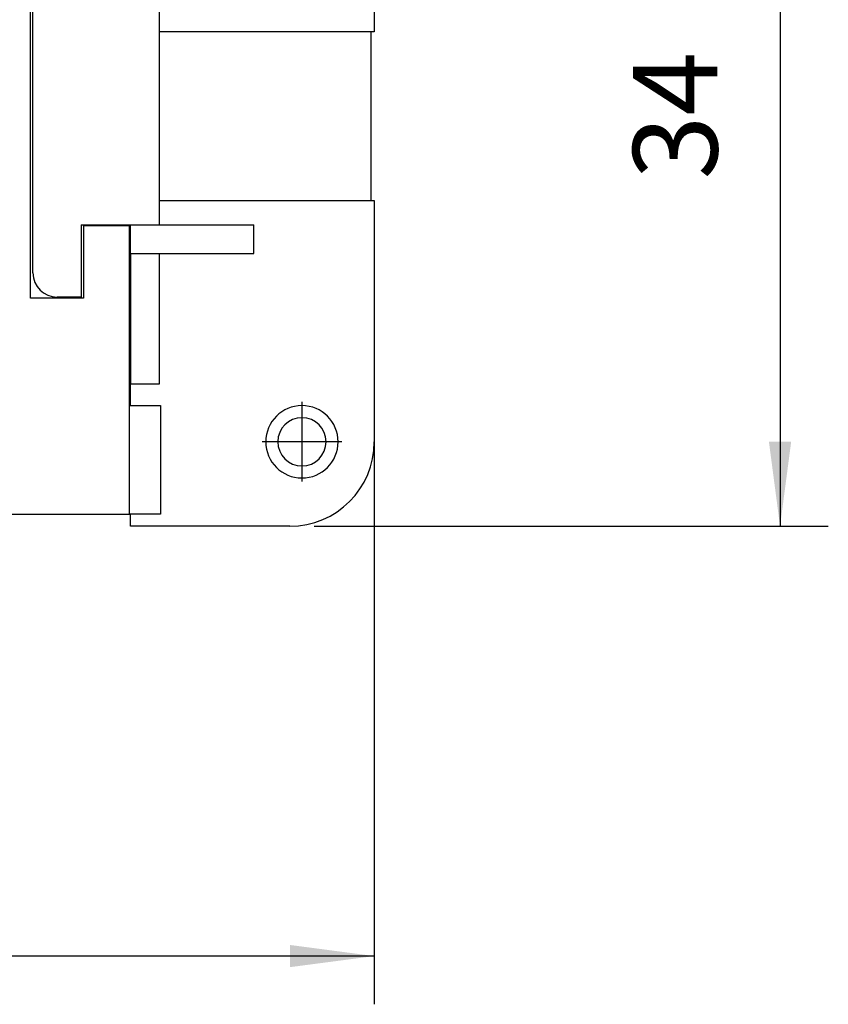
# Model space of a CAD drawing. Units: millimetres. Extents: x -186 to 24, y 109 to 406.
# Drawn here: x -87 to -53, y 275 to 316 of the extents above; entities that cross this region are included whole.
import ezdxf

# ---------------------------------------------------------------- set-up
doc = ezdxf.new("R2010")
doc.units = ezdxf.units.MM
doc.linetypes.add('DOT_CENTER', pattern=[14, 12, -1, 0, -1])
doc.layers.add('1', color=7, linetype='Continuous')
doc.styles.add('CONVERTER_11', font='simplex.shx', dxfattribs={"width": 0.95})
doc.dimstyles.new('ME10_DIM_13', dxfattribs={"dimtxt": 3.5, "dimasz": 3.5, "dimexe": 2, "dimexo": 1, "dimgap": 1.5, "dimtad": 1, "dimdsep": 46, "dimtxsty": 'CONVERTER_11', "dimsah": 1, "dimcen": 0.09, "dimclrd": 7, "dimclre": 7, "dimclrt": 7, "dimadec": 0, "dimazin": 0, "dimtfac": 1, "dimtdec": 4, "dimtix": 1, "dimtmove": 0, "dimatfit": 3, "dimfxl": 1, "dimtolj": 1, "dimtzin": 0, "dimarcsym": 0})
doc.dimstyles.new('ME10_DIM_14', dxfattribs={"dimtxt": 3.5, "dimasz": 3.5, "dimexe": 2, "dimexo": 1, "dimgap": 1.5, "dimtad": 1, "dimdsep": 46, "dimtxsty": 'CONVERTER_11', "dimsah": 1, "dimcen": 0.09, "dimclrd": 7, "dimclre": 7, "dimclrt": 7, "dimadec": 0, "dimazin": 0, "dimtfac": 1, "dimtdec": 4, "dimtix": 1, "dimtmove": 0, "dimatfit": 3, "dimfxl": 1, "dimtolj": 1, "dimtzin": 0, "dimarcsym": 0})

# ---------------------------------------------------------------- blocks, each defined once
blk = doc.blocks.new('RCEF_16__4', base_point=(-155.75, 294.956))
at = {"color": 7, "linetype": 'Continuous'}
for p, q in [((-72.25, 325.456), (-72.25, 315.456)), ((-86.5, 304.406), (-86.5, 319.506)), ((-86.4, 305.456), (-86.4, 318.456)), ((-81.15, 315.456), (-81.15, 316.456)), ((-72.4, 315.456), (-81.15, 315.456)), ((-81.15, 308.456), (-81.15, 315.456)), ((-72.4, 315.456), (-72.4, 308.456)), ((-72.25, 315.456), (-72.4, 315.456)), ((-81.15, 307.456), (-81.15, 308.456)), ((-81.15, 308.456), (-72.4, 308.456)), ((-72.4, 308.456), (-72.25, 308.456)), ((-72.25, 308.456), (-72.25, 298.456)), ((-84.4, 307.456), (-82.35, 307.456)), ((-84.4, 307.456), (-84.4, 304.456)), ((-82.4, 307.406), (-84.3, 307.406)), ((-84.3, 307.406), (-84.3, 304.406)), ((-82.4, 307.456), (-82.4, 307.406)), ((-82.4, 295.456), (-82.4, 307.406)), ((-82.35, 307.456), (-81.15, 307.456)), ((-82.35, 306.256), (-82.35, 307.456)), ((-81.15, 307.456), (-77.25, 307.456)), ((-77.25, 306.256), (-77.25, 307.456)), ((-82.35, 306.256), (-82.35, 300.856)), ((-82.35, 306.256), (-77.25, 306.256)), ((-81.15, 300.856), (-81.15, 306.256)), ((-84.3, 304.406), (-86.5, 304.406)), ((-84.4, 304.456), (-85.4, 304.456)), ((-82.35, 300.856), (-81.15, 300.856)), ((-82.35, 300.056), (-82.35, 300.856)), ((-82.35, 300.056), (-82.4, 300.056)), ((-82.35, 299.957), (-82.35, 300.056)), ((-82.4, 299.957), (-81.108, 299.957)), ((-81.108, 299.957), (-81.108, 295.457)), ((-75.25, 299.956), (-75.25, 299.456)), ((-75.25, 297.456), (-75.25, 296.956)), ((-87.4, 295.456), (-82.4, 295.456)), ((-81.108, 295.457), (-82.4, 295.457)), ((-82.35, 294.956), (-82.35, 295.457)), ((-75.75, 294.956), (-82.35, 294.956))]:
    blk.add_line(p, q, dxfattribs=at)
for centre, radius, start, end in [((-85.4, 305.456), 1, 180, 270), ((-75.25, 298.456), 1.5, 90, 270), ((-75.25, 298.456), 1.5, 270, 90), ((-75.25, 298.456), 1, 90, 270), ((-75.25, 298.456), 1, 270, 90), ((-75.75, 298.456), 3.5, 270, 0)]:
    blk.add_arc(centre, radius, start, end, dxfattribs=at)
at = {"layer": '1', "color": 7, "linetype": 'DOT_CENTER'}
for p, q in [((-75.25, 300.106), (-75.25, 296.806)), ((-73.6, 298.456), (-76.9, 298.456))]:
    blk.add_line(p, q, dxfattribs=at)
blk = doc.blocks.new('*D17')
at = {"layer": '1', "color": 7, "linetype": 'Continuous'}
for p, q in [((-72.25, 307.456), (-72.25, 275.133)), ((-155.75, 297.456), (-155.75, 275.133)), ((-72.25, 277.133), (-155.75, 277.133))]:
    blk.add_line(p, q, dxfattribs=at)
at = {"layer": '1', "color": 7}
for points in [[(-152.25, 277.594), (-152.25, 276.673), (-155.75, 277.133)], [(-75.75, 276.673), (-75.75, 277.594), (-72.25, 277.133)]]:
    blk.add_solid(points, dxfattribs=at)
at = {"layer": '1', "color": 7, "insert": (-118.987, 278.633), "char_height": 3.5, "attachment_point": 7, "rotation": 0.0001, "line_spacing_factor": 0.60024, "style": 'CONVERTER_11'}
blk.add_mtext('83.5', dxfattribs=at)
blk = doc.blocks.new('*D18')
at = {"layer": '1', "color": 7, "linetype": 'Continuous'}
for p, q in [((-74.75, 328.956), (-53.431, 328.956)), ((-55.431, 328.956), (-55.431, 294.956)), ((-74.75, 294.956), (-53.431, 294.956))]:
    blk.add_line(p, q, dxfattribs=at)
at = {"layer": '1', "color": 7}
for points in [[(-54.97, 325.456), (-55.892, 325.456), (-55.431, 328.956)], [(-55.892, 298.456), (-54.97, 298.456), (-55.431, 294.956)]]:
    blk.add_solid(points, dxfattribs=at)
at = {"layer": '1', "color": 7, "insert": (-56.931, 309.331), "char_height": 3.5, "attachment_point": 7, "rotation": 90, "line_spacing_factor": 0.60024, "style": 'CONVERTER_11'}
blk.add_mtext('34', dxfattribs=at)
blk = doc.blocks.new('Inferiore1', base_point=(-114, 311.956))
blk.add_blockref('RCEF_16__4', (-155.75, 294.956))
at = {"layer": '1'}
dim = blk.add_linear_dim(base=(-55.431, 328.956), p1=(-75.75, 294.956), p2=(-75.75, 328.956), angle=90, dimstyle='ME10_DIM_14', dxfattribs=at)
dim.commit()
dim.dimension.update_dxf_attribs({"geometry": '*D18', "text_midpoint": (-58.681, 311.956), "text_rotation": 90})
dim = blk.add_linear_dim(base=(-72.25, 277.133), p1=(-155.75, 298.456), p2=(-72.25, 308.456), dimstyle='ME10_DIM_13', dxfattribs=at)
dim.commit()
dim.dimension.update_dxf_attribs({"geometry": '*D17', "text_midpoint": (-114, 280.383), "text_rotation": 0.0001})

msp = doc.modelspace()

# ---------------------------------------------------------------- block references
msp.add_blockref('Inferiore1', (-114, 311.956))

doc.saveas('drawing.dxf')
